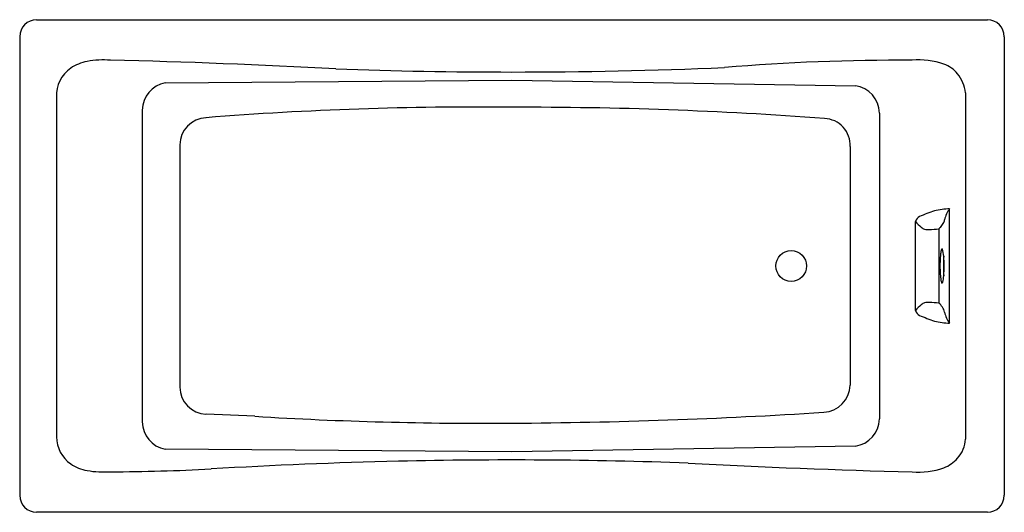
# Model space of a CAD drawing. Extents: x 3601.8 to 3673.8, y 240.9 to 276.8.
import ezdxf

# ---------------------------------------------------------------- set-up
doc = ezdxf.new("R2010")
doc.units = 0
doc.header["$LTSCALE"] = 0.64311
doc.layers.get('0').update_dxf_attribs({"color": 255, "linetype": 'CONTINUOUS'})
doc.layers.get('DEFPOINTS').update_dxf_attribs({"linetype": 'CONTINUOUS'})
doc.styles.get("Standard").update_dxf_attribs({"font": 'txt', "width": 0.8})

msp = doc.modelspace()

# ---------------------------------------------------------------- linework, layer by layer
for p, q in [((3603.09, 276.846), (3672.59, 276.846)), ((3601.85, 275.606), (3601.85, 242.106)), ((3673.83, 275.606), (3673.83, 242.106)), ((3612.478, 272.23), (3637.84, 272.425)), ((3637.84, 272.425), (3662.942, 272.015)), ((3671.003, 271.508), (3670.993, 246.218)), ((3604.536, 271.194), (3604.535, 246.384)), ((3610.811, 270.246), (3610.811, 247.465)), ((3664.701, 270.031), (3664.701, 247.681)), ((3613.553, 267.706), (3613.553, 250.006)), ((3662.565, 267.579), (3662.556, 250.155)), ((3669.834, 254.675), (3669.834, 263.037)), ((3669.039, 261.564), (3669.039, 256.148)), ((3619.033, 247.877), (3615.47, 248.022)), ((3637.84, 245.289), (3612.478, 245.482)), ((3662.942, 245.697), (3637.84, 245.289)), ((3672.59, 240.866), (3603.09, 240.866))]:
    msp.add_line(p, q)
msp.add_circle((3658.25, 258.856), 1.125)
for centre, radius, start, end in [((3603.09, 275.606), 1.24, 90, 180), ((3672.59, 275.606), 1.24, 0, 90), ((3607.28, 270.82), 3.014, 112.26633, 124.26012), ((3607.384, 270.566), 3.289, 100.58742, 112.26633), ((3607.968, 267.443), 6.466, 85.36565, 100.58742), ((3596.431, -253.307), 527.333, 86.89784, 88.68966), ((3666.348, 115.35), 158.539, 89.73189, 94.69263), ((3667.571, 268.335), 5.573, 70.74653, 94.95496), ((3668.661, 271.455), 2.269, 39.33813, 70.74653), ((3606.995, 271.295), 2.461, 125.00213, 182.35774), ((3637.749, 632.793), 359.767, 267.9642, 270.01447), ((3637.87, 635.177), 362.151, 269.99525, 272.4542), ((3668.351, 271.201), 2.669, 6.6012, 39.33813), ((3612.861, 270.215), 2.051, 100.76451, 179.14519), ((3662.66, 269.993), 2.042, 1.06936, 82.06211), ((3635.038, 22.053), 248.409, 89.35371, 94.51817), ((3638.9, -18.454), 288.902, 85.67581, 90.21012), ((3615.565, 267.68), 2.012, 92.70641, 179.24936), ((3660.612, 267.672), 1.955, 357.2727, 87.9289), ((9073199.898, -25064593.609), 26655270.145, 109.8922787495, 109.8922812669), ((3670.396, 255.105), 7.952, 94.05291, 102.14065), ((3671.452, 261.803), 2.035, 142.67069, 167.8348), ((3667.963, 261.939), 0.639, 122.12661, 164.90777), ((-110246.788, 258.856), 113914.133, 359.99836543, 0.00163457), ((3669.298, 263.604), 2.461, 217.50698, 231.36729), ((3668.541, 262.401), 0.938, 332.06599, 349.62908), ((3668.229, 262.219), 0.713, 228.9487, 251.19342), ((3668.229, 262.798), 1.274, 259.637, 275.31456), ((3668.329, 268.837), 7.308, 270.13544, 275.57052), ((34794.106, -31714.327), 44623.171, 134.2272855, 134.2274967), ((3668.198, 262.62), 1.344, 315.52697, 330.66882), ((3671.382, 259.472), 2.23, 166.36296, 175.41224), ((3669.454, 259.952), 0.243, 143.58047, 169.0112), ((3669.277, 260.082), 0.0235, 90.24162, 143.58047), ((3669.265, 260.06), 0.0476, 21.49302, 75.57795), ((3667.54, 259.494), 1.863, 2.68172, 18.24795), ((3677.759, 258.876), 8.635, 174.85439, 186.71537), ((3678.692, 258.856), 9.319, 175.53647, 184.46353), ((3660.113, 258.856), 9.316, 355.53491, 4.46509), ((3669.843, 257.927), 0.662, 185.25815, 208.27785), ((3667.044, 258.279), 2.361, 345.25236, 356.39902), ((3669.277, 257.631), 0.0246, 226.11457, 323.36888), ((3669.144, 257.732), 0.191, 322.8089, 343.45829), ((3669.413, 253.994), 2.622, 129.05998, 142.06576), ((3667.962, 255.772), 0.638, 195.05399, 237.91164), ((3668.307, 255.357), 0.866, 110.7979, 129.05998), ((3668.229, 254.913), 1.275, 84.69201, 100.35641), ((3668.33, 248.883), 7.299, 84.42638, 89.86763), ((3668.286, 255.201), 1.21, 13.32042, 51.51416), ((6943036.518, 19178121.583), 20394739.48, 250.1077182209, 250.107721511), ((3670.331, 262.149), 7.49, 257.60946, 266.19658), ((3671.448, 255.906), 2.03, 192.13228, 217.36197), ((3615.564, 250.032), 2.012, 180.74311, 267.30881), ((3660.549, 250.176), 2.007, 272.27084, 359.39181), ((3635.787, 523.465), 276.097, 266.52103, 270.42605), ((3635.219, 649.334), 401.967, 270.37356, 273.62424), ((3662.656, 247.723), 2.046, 278.04509, 358.82341), ((3612.842, 247.48), 2.031, 180.43294, 259.68298), ((3606.99, 246.412), 2.454, 180.65715, 235.0393), ((3668.761, 246.321), 2.235, 317.76206, 357.34428), ((3668.441, 246.571), 2.639, 291.50635, 318.41464), ((3607.259, 246.802), 2.928, 235.09099, 260.57991), ((3607.864, 395.095), 151.272, 270.23713, 273.02319), ((3639.111, -158.787), 403.492, 91.36003, 93.30595), ((3637.877, -114.899), 359.587, 87.95462, 91.32949), ((3679.88, 785.507), 541.834, 266.91407, 268.64735), ((3667.571, 249.377), 5.574, 265.04563, 289.25174), ((3608.029, 251.442), 7.631, 260.57991, 273.4671), ((3603.09, 242.106), 1.24, 180, 270), ((3672.59, 242.106), 1.24, 270, 0)]:
    msp.add_arc(centre, radius, start, end)

# ---------------------------------------------------------------- texts
at = {"layer": 'DEFPOINTS'}
for tag, p, s in [('MODELNUMBER', (3637.854, 258.86), 'P50035-BA'), ('BRANDNAME', (3637.854, 258.859), 'KALLISTA'), ('PRODUCT', (3637.854, 258.857), 'BATH')]:
    msp.add_attdef(tag, p, s, height=0.001, dxfattribs=at)

doc.saveas('drawing.dxf')
